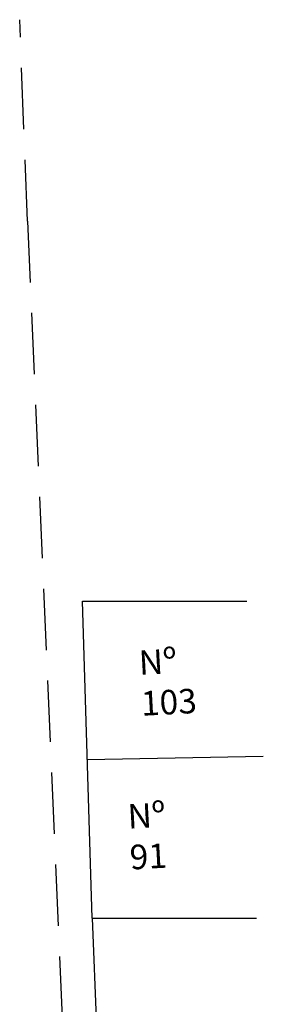
# Model space of a CAD drawing. Extents: x 181457 to 181877, y 1679094 to 1679391.
# Drawn here: x 181659 to 181679, y 1679178 to 1679258 of the extents above; entities that cross this region are included whole.
import ezdxf

# ---------------------------------------------------------------- set-up
doc = ezdxf.new("R2010")
doc.units = 0
doc.header["$LTSCALE"] = 20
doc.header["$MEASUREMENT"] = 0
doc.linetypes.add('DASHED2', pattern=[0.375, 0.25, -0.125])
for name, color, linetype in [('T-EDIF', 5, 'CONTINUOUS'), ('T-MFIO-EXI', 7, 'DASHED2'), ('T-TEXTG', 1, 'CONTINUOUS')]:
    doc.layers.add(name, color=color, linetype=linetype)

# ---------------------------------------------------------------- blocks, each defined once
blk = doc.blocks.new('Av. Pereira Franco')
at = {"layer": 'T-EDIF'}
for p, q in [((181665.142, 1679184.669), (181664.347, 1679210.515)), ((181664.347, 1679210.515), (181677.732, 1679210.512)), ((181664.744, 1679197.592), (181679.073, 1679197.881)), ((181665.142, 1679184.669), (181665.549, 1679174.351)), ((181665.142, 1679184.669), (181678.527, 1679184.666))]:
    blk.add_line(p, q, dxfattribs=at)
at = {"layer": 'T-MFIO-EXI'}
for q in [(181659.248, 1679257.908), (181664.011, 1679146.877)]:
    blk.add_line((181659.88, 1679241.492), q, dxfattribs=at)
at = {"layer": 'T-TEXTG', "char_height": 2, "width": 6.9239, "attachment_point": 1, "rotation": 3}
for s, insert in [('{\\fArial|b0|i0|c0|p34;Nº\\P103}', (181668.891, 1679206.486)), ('{\\fArial|b0|i0|c0|p34;Nº\\P91}', (181667.976, 1679193.954))]:
    blk.add_mtext(s, dxfattribs=dict(at, insert=insert))

msp = doc.modelspace()

# ---------------------------------------------------------------- block references
at = {"layer": 'T-TEXTG'}
msp.add_blockref('Av. Pereira Franco', (0, 0), dxfattribs=at)

doc.saveas('drawing.dxf')
